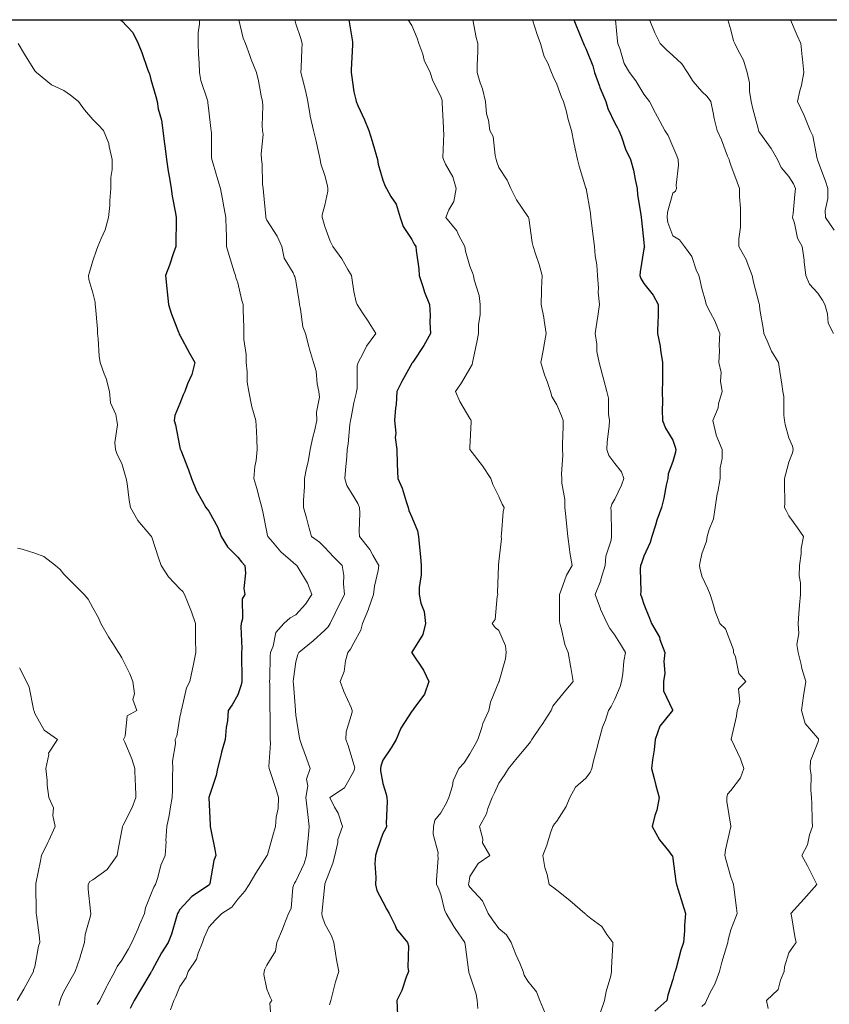
# Model space of a CAD drawing. Units: millimetres. Extents: x 1905 to 3057, y 1666 to 2314.
# Drawn here: x 2516 to 2572, y 2246 to 2314 of the extents above; entities that cross this region are included whole.
import ezdxf

# ---------------------------------------------------------------- set-up
doc = ezdxf.new("R2010")
doc.units = ezdxf.units.MM
doc.layers.add('trift_c20', color=253, linetype='Continuous', lineweight=30)
doc.layers.add('trift_c5', color=253, linetype='Continuous', lineweight=13)

msp = doc.modelspace()

# ---------------------------------------------------------------- linework, layer by layer
msp.add_lwpolyline([(3056.688, 1671.829), (1905.764, 1671.829), (1905.764, 2313.583), (3056.688, 2313.583)], close=True)
at = {"layer": 'trift_c20'}
for points in [[(2522.734, 2313.583), (2522.864, 2313.514), (2523.624, 2312.697), (2523.976, 2311.936), (2524.237, 2311.309), (2524.633, 2310.167), (2524.72, 2309.936), (2524.767, 2309.839), (2524.864, 2309.453), (2525.211, 2308.283), (2525.285, 2307.936), (2525.375, 2307.425), (2525.583, 2306.656), (2525.683, 2305.936), (2525.8, 2305), (2525.817, 2304.889), (2525.928, 2303.936), (2526.051, 2303.124), (2526.149, 2302.651), (2526.268, 2301.936), (2526.336, 2301.408), (2526.56, 2300.241), (2526.603, 2299.936), (2526.603, 2299.676), (2526.579, 2298.221), (2526.579, 2297.936), (2526.422, 2297.494), (2526.147, 2296.653), (2525.869, 2295.936), (2525.96, 2295.032), (2525.99, 2294.811), (2526.083, 2293.936), (2526.257, 2293.33), (2526.772, 2292.028), (2526.803, 2291.936), (2526.82, 2291.892), (2526.864, 2291.831), (2527.517, 2290.589), (2527.903, 2289.936), (2527.688, 2289.112), (2527.394, 2288.466), (2527.205, 2287.936), (2527.092, 2287.708), (2526.864, 2287.107), (2526.522, 2286.279), (2526.463, 2285.936), (2526.554, 2285.627), (2526.864, 2284.082), (2526.891, 2283.963), (2526.897, 2283.936), (2526.916, 2283.884), (2527.46, 2282.533), (2527.659, 2281.936), (2528.018, 2281.09), (2528.409, 2280.391), (2528.642, 2279.936), (2528.744, 2279.816), (2528.864, 2279.673), (2529.484, 2278.556), (2529.715, 2277.936), (2530.155, 2277.227), (2530.864, 2276.502), (2531.111, 2276.183), (2531.337, 2275.936), (2531.385, 2275.415), (2531.281, 2274.353), (2531.341, 2273.936), (2531.164, 2273.637), (2531.173, 2272.245), (2531.09, 2271.936), (2531.074, 2271.726), (2531.131, 2270.203), (2531.114, 2269.936), (2531.113, 2269.687), (2531.129, 2268.201), (2531.127, 2267.936), (2531.095, 2267.705), (2530.864, 2267.015), (2530.473, 2266.327), (2530.2, 2265.936), (2530.137, 2265.21), (2530.048, 2264.752), (2529.993, 2263.936), (2529.736, 2263.064), (2529.667, 2262.739), (2529.458, 2261.936), (2529.359, 2261.442), (2528.864, 2259.936), (2528.864, 2259.928), (2528.953, 2258.025), (2528.958, 2257.936), (2528.98, 2257.821), (2529.276, 2256.348), (2529.349, 2255.936), (2529.208, 2255.592), (2528.931, 2254.004), (2528.912, 2253.936), (2528.89, 2253.91), (2528.864, 2253.892), (2528.707, 2253.78), (2527.687, 2253.113), (2526.864, 2252.197), (2526.755, 2252.045), (2526.704, 2251.936), (2526.621, 2251.693), (2526.285, 2250.515), (2526.049, 2249.936), (2525.583, 2249.217), (2524.954, 2248.026), (2524.904, 2247.936), (2524.891, 2247.909), (2524.864, 2247.864), (2524.145, 2246.655), (2523.709, 2245.936), (2523.424, 2245.376)], [(2538.511, 2313.583), (2538.755, 2312.045), (2538.771, 2311.936), (2538.767, 2311.839), (2538.683, 2310.117), (2538.676, 2309.936), (2538.702, 2309.775), (2538.864, 2308.607), (2538.983, 2308.055), (2539.017, 2307.936), (2539.136, 2307.664), (2539.601, 2306.674), (2539.887, 2305.936), (2540.126, 2305.198), (2540.317, 2304.484), (2540.479, 2303.936), (2540.54, 2303.612), (2540.864, 2302.511), (2541.018, 2302.091), (2541.106, 2301.936), (2541.411, 2301.389), (2541.785, 2300.857), (2542.044, 2299.936), (2542.253, 2299.325), (2542.864, 2298.416), (2543.019, 2298.092), (2543.123, 2297.936), (2543.145, 2297.655), (2543.334, 2296.407), (2543.366, 2295.936), (2543.619, 2295.181), (2543.723, 2294.796), (2544.072, 2293.936), (2544.124, 2293.196), (2544.09, 2292.71), (2544.132, 2291.936), (2543.68, 2291.12), (2542.963, 2290.036), (2542.9, 2289.936), (2542.888, 2289.912), (2542.864, 2289.873), (2542.163, 2288.637), (2541.824, 2287.936), (2541.769, 2287.031), (2541.735, 2286.807), (2541.672, 2285.936), (2541.742, 2285.058), (2541.702, 2284.774), (2541.811, 2283.936), (2541.846, 2282.955), (2541.848, 2282.921), (2541.88, 2281.936), (2542.192, 2281.264), (2542.459, 2280.341), (2542.607, 2279.936), (2542.658, 2279.73), (2542.864, 2279.268), (2543.255, 2278.327), (2543.326, 2277.936), (2543.373, 2277.427), (2543.454, 2276.526), (2543.507, 2275.936), (2543.506, 2275.293), (2543.353, 2274.425), (2543.352, 2273.936), (2543.466, 2273.334), (2543.7, 2272.772), (2543.789, 2271.936), (2543.625, 2271.175), (2542.864, 2269.957), (2542.851, 2269.949), (2542.843, 2269.936), (2542.85, 2269.923), (2542.864, 2269.91), (2543.649, 2268.722), (2544.039, 2267.936), (2543.732, 2267.069), (2542.993, 2266.065), (2542.911, 2265.936), (2542.896, 2265.904), (2542.864, 2265.898), (2542.094, 2264.706), (2541.766, 2263.936), (2541.437, 2263.364), (2540.864, 2262.513), (2540.709, 2262.091), (2540.7, 2261.936), (2540.693, 2261.765), (2540.864, 2260.891), (2541.097, 2260.169), (2541.124, 2259.936), (2541.144, 2259.656), (2541.096, 2258.168), (2541.117, 2257.936), (2541.032, 2257.768), (2540.864, 2257.443), (2540.476, 2256.324), (2540.339, 2255.936), (2540.31, 2255.383), (2540.381, 2254.418), (2540.349, 2253.936), (2540.45, 2253.523), (2540.864, 2252.738), (2541.139, 2252.211), (2541.285, 2251.936), (2541.7, 2251.1), (2541.788, 2250.86), (2542.566, 2249.936), (2542.624, 2249.696), (2542.58, 2248.22), (2542.624, 2247.936), (2542.468, 2247.54), (2542.175, 2246.625), (2541.826, 2245.936), (2541.86, 2244.941)], [(2554.032, 2313.583), (2554.161, 2313.233), (2554.582, 2312.218), (2554.693, 2311.936), (2554.744, 2311.816), (2554.864, 2311.596), (2555.33, 2310.402), (2555.455, 2309.936), (2555.794, 2309.006), (2555.828, 2308.9), (2556.229, 2307.936), (2556.375, 2307.447), (2556.864, 2306.453), (2557.049, 2306.122), (2557.126, 2305.936), (2557.303, 2305.497), (2557.59, 2304.662), (2557.946, 2303.936), (2558.137, 2303.209), (2558.25, 2302.55), (2558.389, 2301.936), (2558.428, 2301.5), (2558.652, 2300.149), (2558.673, 2299.936), (2558.692, 2299.764), (2558.864, 2298.209), (2558.881, 2297.954), (2558.886, 2297.936), (2558.89, 2297.911), (2558.864, 2297.767), (2558.601, 2296.199), (2558.574, 2295.936), (2558.652, 2295.724), (2558.864, 2295.393), (2559.508, 2294.581), (2559.845, 2293.936), (2559.833, 2292.967), (2559.815, 2292.887), (2559.797, 2291.936), (2559.99, 2291.063), (2560.006, 2290.794), (2560.151, 2289.936), (2560.133, 2289.206), (2560.136, 2288.664), (2560.117, 2287.936), (2560.131, 2287.203), (2560.127, 2286.673), (2560.14, 2285.936), (2560.345, 2285.417), (2560.864, 2284.577), (2561.026, 2284.098), (2561.052, 2283.936), (2561.039, 2283.761), (2560.864, 2283.102), (2560.532, 2282.268), (2560.506, 2281.936), (2560.398, 2281.471), (2560.224, 2280.576), (2560.061, 2279.936), (2559.742, 2279.059), (2559.648, 2278.72), (2559.396, 2277.936), (2559.282, 2277.518), (2558.864, 2276.589), (2558.696, 2276.104), (2558.634, 2275.936), (2558.606, 2275.678), (2558.648, 2274.153), (2558.616, 2273.936), (2558.701, 2273.773), (2558.864, 2273.259), (2559.236, 2272.309), (2559.377, 2271.936), (2559.924, 2270.997), (2559.966, 2270.834), (2560.31, 2269.936), (2560.243, 2269.315), (2560.297, 2268.503), (2560.206, 2267.936), (2560.218, 2267.29), (2560.824, 2265.976), (2560.826, 2265.936), (2560.737, 2265.81), (2559.959, 2264.841), (2559.645, 2263.936), (2559.573, 2263.227), (2559.453, 2262.525), (2559.385, 2261.936), (2559.566, 2261.234), (2559.682, 2260.754), (2559.903, 2259.936), (2559.744, 2259.056), (2559.613, 2258.685), (2559.431, 2257.936), (2559.937, 2257.01), (2560.558, 2256.242), (2560.793, 2255.936), (2560.825, 2255.897), (2560.864, 2255.72), (2561.072, 2254.144), (2561.116, 2253.936), (2561.23, 2253.57), (2561.52, 2252.593), (2561.732, 2251.936), (2561.666, 2251.135), (2561.658, 2250.73), (2561.599, 2249.936), (2561.406, 2249.394), (2561.09, 2248.162), (2561.021, 2247.936), (2560.966, 2247.834), (2560.864, 2247.369), (2560.502, 2246.298), (2560.44, 2245.936), (2559.613, 2245.187)]]:
    msp.add_lwpolyline(points, dxfattribs=at)
at = {"layer": 'trift_c5'}
for points in [[(2528.218, 2313.583), (2528.22, 2313.292), (2528.114, 2312.686), (2528.116, 2311.936), (2528.134, 2311.206), (2528.184, 2310.616), (2528.203, 2309.936), (2528.311, 2309.384), (2528.758, 2308.042), (2528.784, 2307.936), (2528.79, 2307.862), (2528.864, 2307.29), (2529.004, 2306.076), (2529.02, 2305.936), (2529.047, 2305.753), (2529.037, 2304.11), (2529.073, 2303.936), (2529.158, 2303.642), (2529.475, 2302.548), (2529.652, 2301.936), (2529.844, 2300.956), (2529.851, 2300.923), (2530.038, 2299.936), (2530.043, 2299.116), (2530.069, 2298.731), (2530.074, 2297.936), (2530.25, 2297.322), (2530.608, 2296.192), (2530.685, 2295.936), (2530.73, 2295.802), (2530.864, 2295.428), (2531.135, 2294.207), (2531.226, 2293.936), (2531.222, 2293.578), (2531.272, 2292.344), (2531.267, 2291.936), (2531.272, 2291.528), (2531.421, 2290.493), (2531.426, 2289.936), (2531.512, 2289.288), (2531.5, 2288.573), (2531.619, 2287.936), (2531.808, 2286.992), (2531.814, 2286.886), (2532.092, 2285.936), (2532.139, 2285.211), (2532.158, 2284.643), (2532.2, 2283.936), (2532.113, 2283.186), (2532.03, 2282.77), (2531.951, 2281.936), (2532.177, 2281.25), (2532.369, 2280.431), (2532.511, 2279.936), (2532.575, 2279.647), (2532.864, 2278.233), (2532.907, 2277.98), (2532.915, 2277.936), (2533.243, 2277.557), (2533.812, 2276.884), (2534.487, 2276.313), (2534.864, 2275.987), (2534.893, 2275.965), (2534.923, 2275.936), (2534.992, 2275.809), (2535.652, 2274.725), (2535.967, 2273.936), (2535.534, 2273.266), (2534.864, 2272.536), (2534.472, 2272.328), (2534.03, 2271.936), (2533.481, 2271.32), (2533.292, 2270.364), (2533.115, 2269.936), (2533.095, 2269.705), (2533.068, 2268.14), (2533.052, 2267.936), (2533.06, 2267.74), (2533.065, 2266.138), (2533.074, 2265.936), (2533.084, 2265.716), (2533.085, 2264.158), (2533.096, 2263.936), (2533.117, 2263.683), (2533, 2262.072), (2533.015, 2261.936), (2533.083, 2261.717), (2533.489, 2260.561), (2533.66, 2259.936), (2533.637, 2259.163), (2533.492, 2258.564), (2533.464, 2257.936), (2533.323, 2257.477), (2532.897, 2255.97), (2532.887, 2255.936), (2532.877, 2255.923), (2532.864, 2255.901), (2532.096, 2254.704), (2531.643, 2253.936), (2531.329, 2253.47), (2530.864, 2252.917), (2530.434, 2252.366), (2529.746, 2251.936), (2529.318, 2251.482), (2528.864, 2250.982), (2528.536, 2250.264), (2528.425, 2249.936), (2528.119, 2249.191), (2528.009, 2248.791), (2527.443, 2247.936), (2527.294, 2247.506), (2526.864, 2246.898), (2526.589, 2246.211), (2526.435, 2245.936), (2526.214, 2245.286)], [(2530.919, 2313.583), (2531.233, 2312.305), (2531.387, 2311.936), (2531.685, 2311.115), (2531.771, 2310.844), (2532.15, 2309.936), (2532.289, 2309.362), (2532.467, 2308.333), (2532.554, 2307.936), (2532.58, 2307.652), (2532.54, 2306.26), (2532.563, 2305.936), (2532.602, 2305.675), (2532.46, 2304.34), (2532.498, 2303.936), (2532.534, 2303.607), (2532.569, 2302.231), (2532.597, 2301.936), (2532.621, 2301.694), (2532.789, 2300.011), (2532.797, 2299.936), (2532.808, 2299.881), (2532.864, 2299.766), (2533.568, 2298.64), (2533.9, 2297.936), (2534.051, 2297.123), (2534.673, 2296.127), (2534.75, 2295.936), (2534.795, 2295.867), (2534.864, 2295.561), (2535.078, 2294.151), (2535.104, 2293.936), (2535.19, 2293.611), (2535.328, 2292.4), (2535.512, 2291.936), (2535.751, 2291.05), (2535.792, 2290.864), (2536.073, 2289.936), (2536.257, 2289.33), (2536.335, 2288.465), (2536.45, 2287.936), (2536.483, 2287.555), (2536.278, 2286.522), (2536.307, 2285.936), (2536.136, 2285.208), (2536.019, 2284.781), (2535.84, 2283.936), (2535.718, 2283.082), (2535.583, 2282.655), (2535.444, 2281.936), (2535.45, 2281.35), (2535.375, 2280.447), (2535.382, 2279.936), (2535.584, 2279.216), (2535.698, 2278.771), (2535.948, 2277.936), (2536.482, 2277.554), (2536.864, 2277.185), (2537.464, 2276.537), (2538.059, 2275.936), (2538.168, 2275.241), (2538.135, 2274.665), (2538.213, 2273.936), (2537.764, 2273.036), (2537.567, 2272.64), (2537.217, 2271.936), (2537.085, 2271.715), (2536.864, 2271.47), (2536.052, 2270.748), (2535.054, 2269.936), (2535.003, 2269.798), (2534.864, 2269.288), (2534.692, 2268.109), (2534.678, 2267.936), (2534.686, 2267.758), (2534.834, 2265.966), (2534.837, 2265.909), (2534.864, 2265.617), (2535.09, 2264.162), (2535.124, 2263.936), (2535.271, 2263.529), (2535.582, 2262.654), (2535.846, 2261.936), (2535.597, 2261.204), (2535.675, 2260.747), (2535.552, 2259.936), (2535.643, 2259.157), (2535.678, 2258.75), (2535.78, 2257.936), (2535.711, 2257.089), (2535.662, 2256.734), (2535.589, 2255.936), (2535.423, 2255.378), (2534.864, 2254.152), (2534.769, 2254.031), (2534.708, 2253.936), (2534.644, 2253.717), (2534.53, 2252.27), (2534.353, 2251.936), (2534.025, 2251.098), (2533.939, 2250.861), (2533.545, 2249.936), (2533.461, 2249.339), (2532.864, 2248.36), (2532.721, 2248.079), (2532.665, 2247.936), (2532.656, 2247.728), (2532.864, 2246.711), (2533.082, 2246.155), (2533.2, 2245.936), (2533.064, 2245.736), (2533.169, 2244.241)], [(2534.782, 2313.583), (2534.864, 2313.309), (2535.209, 2312.281), (2535.284, 2311.936), (2535.269, 2311.531), (2535.216, 2310.288), (2535.202, 2309.936), (2535.306, 2309.494), (2535.541, 2308.613), (2535.686, 2307.936), (2535.852, 2306.948), (2535.853, 2306.926), (2536.072, 2305.936), (2536.234, 2305.306), (2536.436, 2304.364), (2536.538, 2303.936), (2536.577, 2303.649), (2536.864, 2302.847), (2537.043, 2302.115), (2537.069, 2301.936), (2537.056, 2301.744), (2536.864, 2300.8), (2536.681, 2300.12), (2536.677, 2299.936), (2536.725, 2299.798), (2536.864, 2299.324), (2537.231, 2298.303), (2537.415, 2297.936), (2538.025, 2297.098), (2538.444, 2296.356), (2538.697, 2295.936), (2538.715, 2295.788), (2538.864, 2294.842), (2539.028, 2294.1), (2539.076, 2293.936), (2539.497, 2293.303), (2539.793, 2292.865), (2540.371, 2291.936), (2539.74, 2291.06), (2539.506, 2290.578), (2539.154, 2289.936), (2539.087, 2289.713), (2539.075, 2288.147), (2539.035, 2287.936), (2539.01, 2287.79), (2538.864, 2287.165), (2538.666, 2286.134), (2538.634, 2285.936), (2538.589, 2285.662), (2538.477, 2284.323), (2538.401, 2283.936), (2538.372, 2283.445), (2538.279, 2282.521), (2538.247, 2281.936), (2538.382, 2281.455), (2538.864, 2280.668), (2539.14, 2280.212), (2539.256, 2279.936), (2539.265, 2279.535), (2539.232, 2278.304), (2539.241, 2277.936), (2539.955, 2277.027), (2540.158, 2276.642), (2540.573, 2275.936), (2540.525, 2275.597), (2540.291, 2274.509), (2540.223, 2273.936), (2539.872, 2272.945), (2539.869, 2272.932), (2539.454, 2271.936), (2539.33, 2271.47), (2538.864, 2270.606), (2538.634, 2270.166), (2538.433, 2269.936), (2538.278, 2269.35), (2538.188, 2268.613), (2537.924, 2267.936), (2538.164, 2267.236), (2538.661, 2266.139), (2538.743, 2265.936), (2538.734, 2265.807), (2538.328, 2264.472), (2538.307, 2263.936), (2538.457, 2263.529), (2538.864, 2262.212), (2538.914, 2261.986), (2538.911, 2261.936), (2538.909, 2261.891), (2538.864, 2261.743), (2538.202, 2260.598), (2537.201, 2259.936), (2537.534, 2259.266), (2537.781, 2258.853), (2538.084, 2257.936), (2537.764, 2257.036), (2537.747, 2256.82), (2537.54, 2255.936), (2537.397, 2255.403), (2536.864, 2253.985), (2536.855, 2253.945), (2536.852, 2253.936), (2536.851, 2253.923), (2536.669, 2252.131), (2536.655, 2251.936), (2536.672, 2251.744), (2536.864, 2251.228), (2537.326, 2250.399), (2537.468, 2249.936), (2537.601, 2249.199), (2537.663, 2248.735), (2537.825, 2247.936), (2537.589, 2247.21), (2537.417, 2246.49), (2537.259, 2245.936), (2537.177, 2245.623)], [(2542.608, 2313.583), (2542.864, 2313.192), (2543.231, 2312.303), (2543.341, 2311.936), (2543.605, 2311.195), (2543.715, 2310.788), (2544.111, 2309.936), (2544.302, 2309.374), (2544.864, 2308.294), (2544.937, 2308.01), (2544.954, 2307.936), (2544.954, 2307.846), (2545.042, 2306.115), (2545.043, 2305.936), (2545.074, 2305.726), (2545.003, 2304.075), (2545.035, 2303.936), (2545.175, 2303.625), (2545.68, 2302.753), (2545.908, 2301.936), (2545.756, 2301.045), (2545.404, 2300.476), (2545.197, 2299.936), (2545.954, 2299.027), (2546.095, 2298.705), (2546.508, 2297.936), (2546.549, 2297.621), (2546.864, 2296.592), (2547.048, 2296.12), (2547.108, 2295.936), (2547.157, 2295.643), (2547.497, 2294.57), (2547.571, 2293.936), (2547.557, 2293.243), (2547.46, 2292.532), (2547.444, 2291.936), (2547.357, 2291.444), (2547.077, 2290.149), (2547.036, 2289.936), (2547.01, 2289.79), (2546.864, 2289.525), (2546.273, 2288.527), (2545.86, 2287.936), (2546.17, 2287.242), (2546.864, 2286.076), (2546.917, 2285.989), (2546.941, 2285.936), (2546.947, 2285.853), (2546.864, 2284.074), (2546.858, 2283.943), (2546.857, 2283.936), (2546.864, 2283.927), (2547.73, 2282.802), (2548.295, 2281.936), (2548.448, 2281.52), (2548.864, 2280.697), (2549.095, 2280.167), (2549.223, 2279.936), (2549.164, 2279.636), (2549.049, 2278.122), (2549.02, 2277.936), (2549.033, 2277.767), (2548.864, 2276.212), (2548.835, 2275.965), (2548.836, 2275.936), (2548.842, 2275.914), (2548.759, 2274.041), (2548.776, 2273.936), (2548.732, 2273.804), (2548.601, 2272.199), (2548.404, 2271.936), (2548.593, 2271.665), (2548.864, 2271.447), (2549.32, 2270.393), (2549.358, 2269.936), (2549.31, 2269.49), (2548.879, 2267.951), (2548.876, 2267.936), (2548.873, 2267.927), (2548.864, 2267.908), (2548.29, 2266.51), (2548.168, 2265.936), (2547.763, 2265.037), (2547.687, 2264.76), (2547.397, 2263.936), (2547.218, 2263.582), (2546.864, 2262.943), (2546.467, 2262.333), (2546.107, 2261.936), (2545.713, 2261.087), (2545.652, 2260.725), (2545.41, 2259.936), (2545.237, 2259.563), (2544.864, 2258.885), (2544.439, 2258.361), (2544.358, 2257.936), (2544.321, 2257.393), (2544.682, 2256.118), (2544.655, 2255.936), (2544.667, 2255.74), (2544.547, 2254.253), (2544.562, 2253.936), (2544.663, 2253.735), (2544.864, 2253.242), (2545.109, 2252.181), (2545.229, 2251.936), (2545.755, 2251.045), (2545.833, 2250.905), (2546.504, 2249.936), (2546.553, 2249.625), (2546.763, 2248.037), (2546.778, 2247.936), (2546.787, 2247.86), (2546.864, 2247.668), (2547.287, 2246.36), (2547.372, 2245.936), (2547.418, 2245.382)], [(2547.067, 2313.583), (2547.289, 2312.362), (2547.417, 2311.936), (2547.409, 2311.391), (2547.372, 2310.444), (2547.364, 2309.936), (2547.575, 2309.225), (2547.731, 2308.803), (2547.94, 2307.936), (2548.013, 2307.085), (2548.139, 2306.661), (2548.231, 2305.936), (2548.458, 2305.531), (2548.591, 2304.209), (2548.675, 2303.936), (2548.712, 2303.785), (2548.864, 2303.398), (2549.439, 2302.511), (2549.689, 2301.936), (2550.082, 2301.154), (2550.864, 2300.019), (2550.892, 2299.965), (2550.905, 2299.936), (2550.917, 2299.883), (2551.143, 2298.215), (2551.22, 2297.936), (2551.377, 2297.423), (2551.63, 2296.702), (2551.835, 2295.936), (2551.792, 2295.008), (2551.806, 2294.878), (2551.774, 2293.936), (2551.959, 2293.031), (2551.977, 2292.823), (2552.127, 2291.936), (2551.958, 2291.03), (2551.931, 2290.869), (2551.749, 2289.936), (2552.011, 2289.083), (2552.184, 2288.616), (2552.414, 2287.936), (2552.517, 2287.589), (2552.864, 2287.023), (2553.185, 2286.257), (2553.299, 2285.936), (2553.294, 2285.506), (2553.247, 2284.319), (2553.242, 2283.936), (2553.261, 2283.539), (2553.172, 2282.244), (2553.191, 2281.936), (2553.197, 2281.603), (2553.41, 2280.482), (2553.416, 2279.936), (2553.476, 2279.324), (2553.536, 2278.608), (2553.603, 2277.936), (2553.732, 2277.068), (2553.761, 2276.833), (2553.902, 2275.936), (2553.529, 2275.271), (2553.154, 2274.227), (2553.029, 2273.936), (2553.05, 2273.75), (2553.036, 2272.108), (2553.062, 2271.936), (2553.156, 2271.644), (2553.406, 2270.478), (2553.646, 2269.936), (2553.797, 2269.003), (2553.816, 2268.888), (2553.97, 2267.936), (2553.475, 2267.325), (2552.864, 2266.57), (2552.575, 2266.225), (2552.455, 2265.936), (2551.835, 2264.965), (2551.7, 2264.772), (2551.126, 2263.936), (2551.035, 2263.765), (2550.864, 2263.547), (2550.128, 2262.672), (2549.532, 2261.936), (2549.271, 2261.529), (2548.864, 2260.926), (2548.557, 2260.243), (2548.388, 2259.936), (2548.095, 2259.167), (2547.996, 2258.804), (2547.521, 2257.936), (2547.745, 2257.056), (2547.737, 2256.809), (2548.231, 2255.936), (2547.429, 2255.371), (2546.864, 2254.474), (2546.779, 2254.021), (2546.77, 2253.936), (2546.794, 2253.866), (2546.864, 2253.746), (2547.728, 2252.801), (2548.118, 2251.936), (2548.421, 2251.494), (2548.864, 2250.901), (2549.38, 2250.452), (2549.706, 2249.936), (2550.025, 2249.098), (2550.295, 2248.505), (2550.536, 2247.936), (2550.613, 2247.686), (2550.864, 2247.257), (2551.464, 2246.536), (2551.683, 2245.936), (2552.024, 2245.096)], [(2551.186, 2313.583), (2551.493, 2312.565), (2551.736, 2311.936), (2551.98, 2311.052), (2552.225, 2310.575), (2552.483, 2309.936), (2552.594, 2309.667), (2552.864, 2309.133), (2553.168, 2308.24), (2553.323, 2307.936), (2553.49, 2307.31), (2553.631, 2306.704), (2553.856, 2305.936), (2554.03, 2305.102), (2554.117, 2304.683), (2554.273, 2303.936), (2554.404, 2303.477), (2554.864, 2301.954), (2554.868, 2301.94), (2554.869, 2301.936), (2554.87, 2301.93), (2555.171, 2300.243), (2555.201, 2299.936), (2555.252, 2299.548), (2555.392, 2298.465), (2555.461, 2297.936), (2555.505, 2297.295), (2555.612, 2296.684), (2555.653, 2295.936), (2555.725, 2295.075), (2555.71, 2294.782), (2555.805, 2293.936), (2555.672, 2293.129), (2555.617, 2292.689), (2555.501, 2291.936), (2555.609, 2291.191), (2555.618, 2290.69), (2555.767, 2289.936), (2555.996, 2289.069), (2556.09, 2288.71), (2556.294, 2287.936), (2556.415, 2287.488), (2556.418, 2286.382), (2556.496, 2285.936), (2556.47, 2285.543), (2556.326, 2284.474), (2556.296, 2283.936), (2556.449, 2283.521), (2556.864, 2282.98), (2557.313, 2282.385), (2557.474, 2281.936), (2557.32, 2281.48), (2556.864, 2280.505), (2556.646, 2280.154), (2556.572, 2279.936), (2556.593, 2279.665), (2556.615, 2278.186), (2556.631, 2277.936), (2556.599, 2277.671), (2556.234, 2276.567), (2556.186, 2275.936), (2555.9, 2274.973), (2555.889, 2274.911), (2555.497, 2273.936), (2555.855, 2272.946), (2555.859, 2272.931), (2556.315, 2271.936), (2556.515, 2271.587), (2556.864, 2271.131), (2557.31, 2270.383), (2557.582, 2269.936), (2557.465, 2269.335), (2557.397, 2268.469), (2557.312, 2267.936), (2557.216, 2267.584), (2556.864, 2266.722), (2556.591, 2266.209), (2556.427, 2265.936), (2556.203, 2265.275), (2556.008, 2264.792), (2555.768, 2263.936), (2555.59, 2263.21), (2555.392, 2262.465), (2555.259, 2261.936), (2555.149, 2261.651), (2554.864, 2261.265), (2554.151, 2260.649), (2553.746, 2259.936), (2553.498, 2259.302), (2552.864, 2258.293), (2552.696, 2258.104), (2552.576, 2257.936), (2552.424, 2257.496), (2552.162, 2256.638), (2551.887, 2255.936), (2552.025, 2255.097), (2552.178, 2254.622), (2552.326, 2253.936), (2552.64, 2253.712), (2552.864, 2253.545), (2553.759, 2252.832), (2554.779, 2251.936), (2554.827, 2251.899), (2554.864, 2251.871), (2555.204, 2251.596), (2555.96, 2251.032), (2556.31, 2250.49), (2556.713, 2249.936), (2556.719, 2249.792), (2556.62, 2248.18), (2556.629, 2247.936), (2556.569, 2247.641), (2556.255, 2246.545), (2556.153, 2245.936), (2555.811, 2244.989)], [(2556.91, 2313.583), (2557.031, 2312.103), (2557.06, 2311.936), (2557.193, 2311.607), (2557.488, 2310.561), (2557.871, 2309.936), (2558.295, 2309.367), (2558.864, 2308.44), (2559.085, 2308.158), (2559.24, 2307.936), (2559.659, 2307.141), (2559.799, 2306.872), (2560.303, 2305.936), (2560.527, 2305.599), (2560.864, 2304.841), (2561.119, 2304.191), (2561.226, 2303.936), (2561.256, 2303.544), (2561.085, 2302.158), (2561.112, 2301.936), (2561.041, 2301.759), (2560.864, 2301.61), (2560.482, 2300.318), (2560.454, 2299.936), (2560.519, 2299.592), (2560.864, 2298.667), (2561.322, 2298.394), (2561.664, 2297.936), (2562.173, 2297.245), (2562.466, 2296.334), (2562.646, 2295.936), (2562.697, 2295.769), (2562.864, 2295.035), (2563.1, 2294.173), (2563.153, 2293.936), (2563.448, 2293.353), (2563.747, 2292.819), (2564.103, 2291.936), (2564.054, 2291.126), (2564.08, 2290.72), (2564.018, 2289.936), (2564.184, 2289.257), (2564.143, 2288.657), (2564.248, 2287.936), (2564.014, 2287.086), (2563.981, 2286.819), (2563.606, 2285.936), (2563.849, 2284.951), (2563.85, 2284.923), (2564.266, 2283.936), (2564.253, 2283.325), (2564.12, 2282.68), (2564.109, 2281.936), (2563.951, 2281.023), (2563.922, 2280.879), (2563.769, 2279.936), (2563.647, 2279.153), (2563.35, 2278.422), (2563.232, 2277.936), (2563.176, 2277.624), (2562.864, 2276.748), (2562.72, 2276.08), (2562.69, 2275.936), (2562.71, 2275.782), (2562.864, 2275.2), (2563.256, 2274.328), (2563.418, 2273.936), (2563.675, 2273.125), (2563.749, 2272.821), (2564.095, 2271.936), (2564.497, 2271.569), (2564.864, 2270.597), (2565.04, 2270.112), (2565.045, 2269.936), (2565.174, 2269.626), (2565.41, 2268.482), (2565.896, 2267.936), (2565.379, 2267.421), (2565.469, 2266.541), (2565.293, 2265.936), (2565.249, 2265.551), (2564.881, 2263.953), (2564.878, 2263.936), (2564.889, 2263.911), (2565.516, 2262.588), (2565.751, 2261.936), (2565.51, 2261.29), (2564.864, 2260.408), (2564.633, 2260.167), (2564.567, 2259.936), (2564.579, 2259.651), (2564.864, 2257.955), (2564.868, 2257.94), (2564.87, 2257.936), (2564.868, 2257.933), (2564.864, 2257.923), (2564.477, 2256.323), (2564.445, 2255.936), (2564.524, 2255.596), (2564.864, 2254.428), (2565, 2254.072), (2565.028, 2253.936), (2565.057, 2253.744), (2565.236, 2252.309), (2565.296, 2251.936), (2565.173, 2251.627), (2564.864, 2250.81), (2564.679, 2250.121), (2564.65, 2249.936), (2564.565, 2249.637), (2564.233, 2248.567), (2564.065, 2247.936), (2563.748, 2247.052), (2563.459, 2246.531), (2563.174, 2245.936), (2563.082, 2245.718), (2562.864, 2245.521)], [(2559.243, 2313.583), (2559.263, 2313.537), (2559.611, 2312.683), (2559.979, 2311.936), (2560.426, 2311.498), (2560.864, 2311.114), (2561.477, 2310.55), (2561.869, 2309.936), (2562.256, 2309.328), (2562.864, 2308.635), (2563.219, 2308.291), (2563.469, 2307.936), (2563.638, 2307.162), (2563.705, 2306.777), (2563.91, 2305.936), (2564.216, 2305.288), (2564.633, 2304.167), (2564.728, 2303.936), (2564.761, 2303.833), (2564.864, 2303.546), (2565.298, 2302.37), (2565.45, 2301.936), (2565.445, 2301.355), (2565.515, 2300.587), (2565.511, 2299.936), (2565.521, 2299.279), (2565.401, 2298.473), (2565.413, 2297.936), (2565.923, 2296.995), (2565.973, 2296.827), (2566.323, 2295.936), (2566.413, 2295.485), (2566.812, 2293.988), (2566.823, 2293.936), (2566.831, 2293.903), (2566.864, 2293.604), (2567.096, 2292.168), (2567.125, 2291.936), (2567.361, 2291.439), (2567.647, 2290.719), (2568.144, 2289.936), (2568.232, 2289.305), (2568.368, 2288.432), (2568.439, 2287.936), (2568.519, 2287.592), (2568.502, 2286.298), (2568.558, 2285.936), (2568.594, 2285.667), (2568.864, 2284.745), (2569.104, 2284.176), (2569.159, 2283.936), (2569.101, 2283.699), (2568.864, 2283.061), (2568.612, 2282.188), (2568.563, 2281.936), (2568.549, 2281.621), (2568.569, 2280.231), (2568.555, 2279.936), (2568.659, 2279.731), (2568.864, 2279.368), (2569.457, 2278.529), (2569.863, 2277.936), (2569.701, 2277.099), (2569.7, 2276.772), (2569.583, 2275.936), (2569.568, 2275.232), (2569.665, 2274.737), (2569.654, 2273.936), (2569.6, 2273.2), (2569.544, 2272.616), (2569.492, 2271.936), (2569.548, 2271.253), (2569.412, 2270.484), (2569.491, 2269.936), (2569.703, 2269.097), (2569.755, 2268.827), (2570.02, 2267.936), (2569.863, 2266.935), (2569.727, 2265.936), (2569.972, 2265.044), (2570.864, 2264.018), (2570.896, 2263.969), (2570.908, 2263.936), (2570.904, 2263.896), (2570.864, 2263.726), (2570.344, 2262.456), (2570.325, 2261.936), (2570.392, 2261.464), (2570.371, 2260.429), (2570.424, 2259.936), (2570.448, 2259.52), (2570.467, 2258.333), (2570.488, 2257.936), (2570.289, 2257.361), (2570.143, 2256.657), (2569.76, 2255.936), (2570.137, 2255.209), (2570.689, 2254.111), (2570.778, 2253.936), (2569.878, 2252.922), (2568.999, 2251.936), (2569.035, 2251.765), (2569.273, 2250.346), (2569.368, 2249.936), (2569.146, 2249.654), (2568.864, 2249.217), (2568.553, 2248.247), (2568.542, 2247.936), (2568.271, 2247.343), (2568.109, 2246.691), (2567.323, 2245.936), (2567.427, 2245.373)], [(2564.647, 2313.583), (2564.864, 2312.884), (2565.044, 2312.116), (2565.128, 2311.936), (2565.352, 2311.448), (2565.73, 2310.802), (2565.977, 2309.936), (2566.146, 2309.219), (2566.141, 2308.659), (2566.256, 2307.936), (2566.361, 2307.434), (2566.732, 2306.068), (2566.763, 2305.936), (2566.793, 2305.865), (2566.864, 2305.77), (2567.633, 2304.705), (2568.068, 2303.936), (2568.318, 2303.391), (2568.864, 2302.763), (2569.182, 2302.254), (2569.322, 2301.936), (2569.268, 2301.532), (2569.147, 2300.22), (2569.112, 2299.936), (2569.242, 2299.558), (2569.44, 2298.512), (2569.762, 2297.936), (2569.913, 2296.985), (2569.912, 2296.888), (2570.026, 2295.936), (2570.271, 2295.343), (2570.864, 2294.731), (2571.175, 2294.247), (2571.326, 2293.936), (2571.516, 2293.284), (2571.575, 2292.647), (2571.944, 2291.936)], [(2568.974, 2313.583), (2569.428, 2312.501), (2569.69, 2311.936), (2569.779, 2311.021), (2569.787, 2310.859), (2569.887, 2309.936), (2569.722, 2309.078), (2569.609, 2308.682), (2569.442, 2307.936), (2569.903, 2306.975), (2569.949, 2306.851), (2570.328, 2305.936), (2570.507, 2305.579), (2570.808, 2303.992), (2570.827, 2303.936), (2570.84, 2303.912), (2570.864, 2303.849), (2571.381, 2302.453), (2571.533, 2301.936), (2571.547, 2301.253), (2571.36, 2300.432), (2571.378, 2299.936), (2571.987, 2299.059)], [(2515.719, 2311.936), (2516.138, 2311.211), (2516.864, 2310.064), (2516.918, 2309.99), (2516.984, 2309.936), (2518.017, 2309.089), (2518.864, 2308.697), (2519.309, 2308.381), (2519.869, 2307.936), (2520.289, 2307.362), (2520.864, 2306.696), (2521.243, 2306.315), (2521.584, 2305.936), (2521.966, 2305.039), (2521.975, 2304.825), (2522.193, 2303.936), (2522.183, 2303.255), (2522.109, 2302.691), (2522.101, 2301.936), (2522.034, 2301.107), (2522.026, 2300.774), (2521.95, 2299.936), (2521.707, 2299.093), (2521.423, 2298.496), (2521.208, 2297.936), (2521.115, 2297.685), (2520.864, 2296.958), (2520.63, 2296.17), (2520.562, 2295.936), (2520.579, 2295.651), (2520.864, 2294.753), (2521.022, 2294.094), (2521.03, 2293.936), (2521.034, 2293.766), (2521.174, 2292.247), (2521.182, 2291.936), (2521.234, 2291.566), (2521.292, 2290.364), (2521.367, 2289.936), (2521.634, 2289.166), (2521.771, 2288.844), (2522.018, 2287.936), (2522.072, 2287.144), (2522.448, 2286.352), (2522.511, 2285.936), (2522.56, 2285.632), (2522.384, 2284.416), (2522.429, 2283.936), (2522.528, 2283.6), (2522.864, 2282.964), (2523.099, 2282.171), (2523.157, 2281.936), (2523.217, 2281.583), (2523.361, 2280.434), (2523.455, 2279.936), (2523.969, 2279.041), (2524.864, 2277.982), (2524.885, 2277.957), (2524.9, 2277.936), (2524.918, 2277.882), (2525.397, 2276.469), (2525.563, 2275.936), (2526.079, 2275.151), (2526.864, 2274.336), (2527.072, 2274.144), (2527.183, 2273.936), (2527.375, 2273.425), (2527.656, 2272.728), (2527.93, 2271.936), (2527.947, 2271.019), (2527.949, 2270.851), (2527.966, 2269.936), (2527.78, 2269.02), (2527.733, 2268.806), (2527.552, 2267.936), (2527.313, 2267.487), (2526.99, 2266.062), (2526.945, 2265.936), (2526.94, 2265.861), (2526.864, 2265.482), (2526.642, 2264.158), (2526.542, 2263.936), (2526.552, 2263.624), (2526.357, 2262.443), (2526.368, 2261.936), (2526.348, 2261.421), (2526.355, 2260.445), (2526.334, 2259.936), (2526.206, 2259.278), (2526.121, 2258.679), (2525.955, 2257.936), (2525.902, 2256.974), (2525.913, 2256.887), (2525.836, 2255.936), (2525.547, 2255.253), (2525.348, 2254.42), (2525.19, 2253.936), (2525.06, 2253.74), (2524.864, 2253.234), (2524.479, 2252.321), (2524.42, 2251.936), (2524.082, 2251.155), (2523.951, 2250.85), (2523.557, 2249.936), (2523.318, 2249.482), (2522.864, 2248.702), (2522.532, 2248.268), (2522.386, 2247.936), (2521.842, 2246.958), (2521.806, 2246.878), (2521.344, 2245.936), (2521.153, 2245.647)], [(2515.671, 2277.129), (2515.989, 2277.062), (2516.864, 2276.779), (2517.48, 2276.552), (2518.288, 2275.936), (2518.597, 2275.67), (2518.864, 2275.332), (2519.56, 2274.633), (2520.264, 2273.936), (2520.541, 2273.613), (2520.864, 2273.011), (2521.251, 2272.323), (2521.42, 2271.936), (2521.944, 2271.017), (2522.247, 2270.553), (2522.638, 2269.936), (2522.717, 2269.789), (2522.864, 2269.569), (2523.399, 2268.471), (2523.615, 2267.936), (2523.727, 2267.073), (2523.613, 2266.685), (2523.893, 2265.936), (2523.236, 2265.564), (2523.078, 2264.151), (2522.983, 2263.936), (2523.057, 2263.743), (2523.537, 2262.609), (2523.764, 2261.936), (2523.782, 2261.018), (2523.803, 2260.875), (2523.818, 2259.936), (2523.561, 2259.239), (2522.947, 2258.019), (2522.91, 2257.936), (2522.902, 2257.899), (2522.864, 2257.676), (2522.577, 2256.224), (2522.545, 2255.936), (2521.84, 2254.96), (2520.864, 2254.247), (2520.661, 2254.14), (2520.535, 2253.936), (2520.547, 2253.619), (2520.703, 2252.097), (2520.71, 2251.936), (2520.691, 2251.763), (2520.326, 2250.474), (2520.287, 2249.936), (2520.025, 2249.097), (2519.954, 2248.846), (2519.643, 2247.936), (2519.363, 2247.437), (2518.864, 2246.541), (2518.671, 2246.129), (2518.608, 2245.936), (2518.514, 2245.586)], [(2515.808, 2268.88), (2516.286, 2267.936), (2516.469, 2267.541), (2516.771, 2266.029), (2516.801, 2265.936), (2516.811, 2265.884), (2516.864, 2265.73), (2517.497, 2264.569), (2518.418, 2263.936), (2517.806, 2262.994), (2517.821, 2262.894), (2517.606, 2261.936), (2517.699, 2261.101), (2517.704, 2260.776), (2517.82, 2259.936), (2518.144, 2259.216), (2518.104, 2258.696), (2518.265, 2257.936), (2517.829, 2256.971), (2517.757, 2256.829), (2517.321, 2255.936), (2517.249, 2255.552), (2516.938, 2254.011), (2516.924, 2253.936), (2516.924, 2253.876), (2516.959, 2252.031), (2516.959, 2251.936), (2516.972, 2251.828), (2517.171, 2250.243), (2517.208, 2249.936), (2517.123, 2249.677), (2516.864, 2248.244), (2516.777, 2248.023), (2516.771, 2247.936), (2516.653, 2247.725), (2516.093, 2246.707), (2515.639, 2245.936)]]:
    msp.add_lwpolyline(points, dxfattribs=at)

doc.saveas('drawing.dxf')
